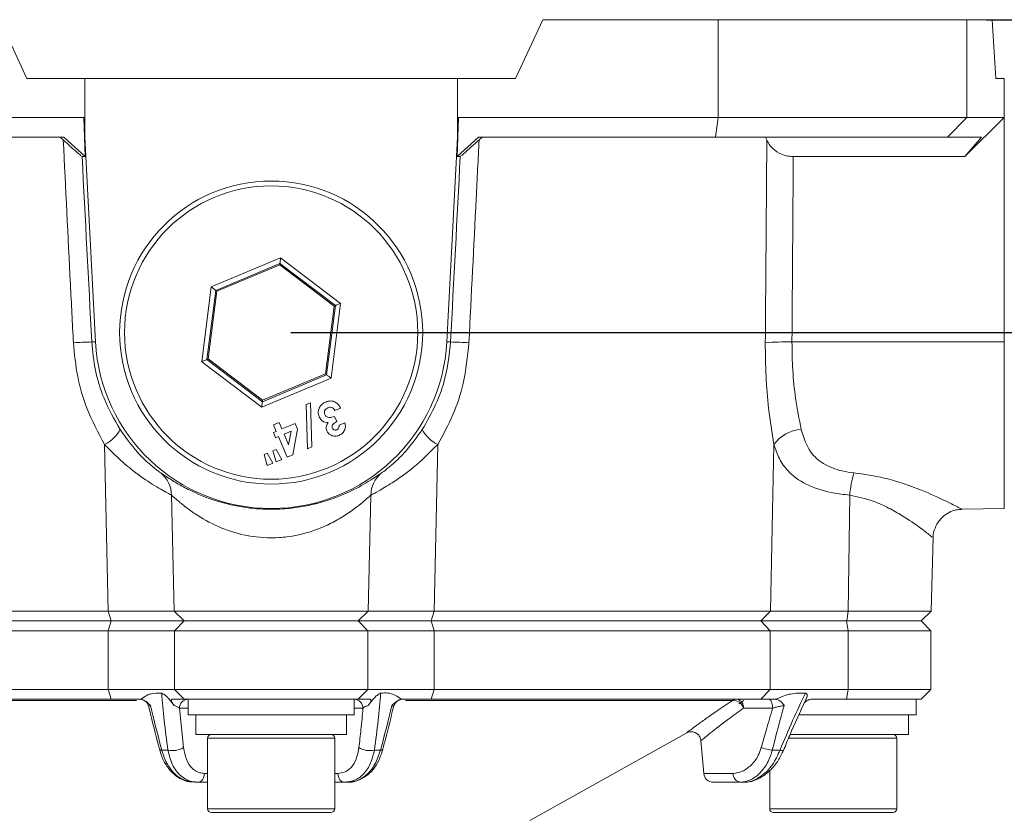
# Model space of a CAD drawing. Units: inches. Extents: x 527 to 2667, y -12420 to -10906.
# Drawn here: x 1711 to 1812, y -11497 to -11415 of the extents above; entities that cross this region are included whole.
import ezdxf

# ---------------------------------------------------------------- set-up
doc = ezdxf.new("R2010")
doc.units = ezdxf.units.IN
doc.header["$MEASUREMENT"] = 0
doc.styles.add('blockfont', font='simplex.shx')
doc.styles.add('ROMANS', font='romans.shx', dxfattribs={"height": 1})
doc.dimstyles.new('STANDARD$0', dxfattribs={"dimtxt": 5, "dimasz": 5, "dimexe": 0.5, "dimexo": 0.5, "dimgap": 1.2, "dimtad": 1, "dimdec": 1, "dimzin": 0, "dimdsep": 46, "dimtxsty": 'ROMANS', "dimcen": 0.09, "dimclrd": 2, "dimclre": 2, "dimclrt": 2, "dimadec": 0, "dimazin": 0, "dimtfac": 1, "dimtdec": 1, "dimtofl": 0, "dimtmove": 0, "dimatfit": 1, "dimfxl": 1, "dimtolj": 1, "dimtzin": 0, "dimarcsym": 0})

# ---------------------------------------------------------------- blocks, each defined once
blk = doc.blocks.new('*D73')
at = {"color": 132, "lineweight": -2}
for p, q in [((1810.21, -11415.06), (1852.9, -11415.06)), ((1850.9, -11424.66), (1850.9, -11437.46)), ((1739.03, -11447.06), (1852.9, -11447.06))]:
    blk.add_line(p, q, dxfattribs=at)
at = {"color": 132}
for points in [[(1849.3, -11424.66), (1852.5, -11424.66), (1850.9, -11415.06)], [(1849.3, -11437.46), (1852.5, -11437.46), (1850.9, -11447.06)]]:
    blk.add_solid(points, dxfattribs=at)
at = {"layer": 'Defpoints', "color": 0}
for p in [(1808.21, -11415.06), (1737.03, -11447.06), (1850.9, -11447.06)]:
    blk.add_point(p, dxfattribs=at)
at = {"insert": (1843.1, -11431.06), "char_height": 9.6, "attachment_point": 5, "rotation": 90, "style": 'blockfont'}
blk.add_mtext('32', dxfattribs=at)

msp = doc.modelspace()

# ---------------------------------------------------------------- linework, layer by layer
at = {"color": 7, "linetype": 'Continuous', "lineweight": 15}
for p, q in [((1712.0293, -11421.0597), (1709.2315, -11415.0597)), ((1764.8272, -11415.0597), (1762.0293, -11421.0597)), ((1764.8272, -11415.0597), (1782.7658, -11415.0597)), ((1782.7658, -11425.0597), (1782.7658, -11415.0597)), ((1782.7658, -11415.0597), (1808.2146, -11415.0597)), ((1808.2146, -11415.0597), (1808.2146, -11425.0597)), ((1808.2146, -11415.0597), (1810.7811, -11415.0597)), ((1811.1813, -11421.0597), (1810.7811, -11415.0597)), ((1717.9565, -11421.0597), (1712.0293, -11421.0597)), ((1717.9565, -11421.0597), (1717.9565, -11427.0597)), ((1756.1022, -11421.0597), (1717.9565, -11421.0597)), ((1756.1022, -11421.0597), (1756.1022, -11427.0597)), ((1762.0293, -11421.0597), (1756.1022, -11421.0597)), ((1812.0293, -11421.0597), (1811.1813, -11421.0597)), ((1812.0293, -11421.0597), (1812.0293, -11427.0597)), ((1691.2929, -11425.0597), (1717.8514, -11425.0597)), ((1717.8514, -11425.0597), (1717.9907, -11429.057)), ((1717.8514, -11425.0597), (1717.9565, -11427.0597)), ((1756.068, -11429.057), (1756.2073, -11425.0597)), ((1756.1022, -11427.0597), (1756.2073, -11425.0597)), ((1756.2073, -11425.0597), (1782.7658, -11425.0597)), ((1782.4826, -11427.0597), (1782.7658, -11425.0597)), ((1782.7658, -11425.0597), (1808.2146, -11425.0597)), ((1806.2347, -11427.0597), (1808.2146, -11425.0597)), ((1812.0143, -11425.0597), (1807.9963, -11429.057)), ((1808.2146, -11425.0597), (1812.0143, -11425.0597)), ((1812.0143, -11425.0597), (1812.0293, -11427.0597)), ((1715.802, -11427.0597), (1691.5761, -11427.0597)), ((1715.802, -11427.0597), (1717.9907, -11429.057)), ((1717.9565, -11427.0597), (1719.054, -11448.0018)), ((1755.0047, -11448.0018), (1756.1022, -11427.0597)), ((1756.068, -11429.057), (1758.2567, -11427.0597)), ((1782.4826, -11427.0597), (1758.2567, -11427.0597)), ((1806.2347, -11427.0597), (1782.4826, -11427.0597)), ((1809.7007, -11427.0597), (1806.2347, -11427.0597)), ((1809.7007, -11427.0597), (1807.9963, -11429.057)), ((1812.0293, -11427.0597), (1812.0293, -11448.0018)), ((1717.9907, -11429.057), (1717.6838, -11429.057)), ((1756.3749, -11429.057), (1756.068, -11429.057)), ((1807.9963, -11429.057), (1790.4416, -11429.057)), ((1730.8969, -11442.3973), (1738.0009, -11439.4177)), ((1738.0009, -11439.4177), (1744.1334, -11444.0801)), ((1737.9281, -11439.9903), (1731.3564, -11442.7467)), ((1737.909, -11440.1404), (1731.4769, -11442.8382)), ((1737.909, -11440.1404), (1737.9281, -11439.9903)), ((1743.4615, -11444.3619), (1737.909, -11440.1404)), ((1743.601, -11444.3034), (1737.9281, -11439.9903)), ((1729.9253, -11450.0393), (1730.8969, -11442.3973)), ((1731.3564, -11442.7467), (1730.4577, -11449.8161)), ((1731.4769, -11442.8382), (1730.5972, -11449.7575)), ((1731.4769, -11442.8382), (1731.3564, -11442.7467)), ((1742.5818, -11451.2812), (1743.4615, -11444.3619)), ((1742.7023, -11451.3728), (1743.601, -11444.3034)), ((1744.1334, -11444.0801), (1743.1618, -11451.7222)), ((1743.4615, -11444.3619), (1743.601, -11444.3034)), ((1718.6754, -11448.0216), (1719.054, -11448.0018)), ((1755.3833, -11448.0216), (1755.0047, -11448.0018)), ((1790.3106, -11448.0216), (1812.0293, -11448.0018)), ((1812.0293, -11448.0018), (1812.0293, -11465.0597)), ((1730.5972, -11449.7575), (1730.4577, -11449.8161)), ((1730.4577, -11449.8161), (1736.1306, -11454.1292)), ((1730.5972, -11449.7575), (1736.1497, -11453.979)), ((1736.0578, -11454.7018), (1729.9253, -11450.0393)), ((1743.1618, -11451.7222), (1736.0578, -11454.7018)), ((1736.1306, -11454.1292), (1742.7023, -11451.3728)), ((1736.1497, -11453.979), (1742.5818, -11451.2812)), ((1742.5818, -11451.2812), (1742.7023, -11451.3728)), ((1736.1497, -11453.979), (1736.1306, -11454.1292)), ((1740.5976, -11454.4246), (1741.0366, -11454.2405)), ((1740.7439, -11458.9372), (1740.5976, -11454.4246)), ((1741.0366, -11454.2405), (1741.1829, -11458.753)), ((1744.1375, -11454.7889), (1743.5582, -11455.0319)), ((1743.5181, -11455.6326), (1743.7438, -11456.1705)), ((1737.2657, -11456.5033), (1737.8451, -11456.2603)), ((1737.5434, -11457.1654), (1737.2657, -11456.5033)), ((1737.8451, -11456.2603), (1738.1227, -11456.9224)), ((1738.1227, -11456.9224), (1739.4883, -11456.3496)), ((1739.7342, -11456.9361), (1739.2581, -11459.5604)), ((1739.4883, -11456.3496), (1739.7342, -11456.9361)), ((1744.0001, -11456.5496), (1744.5794, -11456.3066)), ((1737.2538, -11457.2869), (1737.5434, -11457.1654)), ((1737.4794, -11457.8248), (1737.2538, -11457.2869)), ((1737.7691, -11457.7033), (1737.4794, -11457.8248)), ((1738.6542, -11459.8136), (1737.7691, -11457.7033)), ((1739.0628, -11457.1606), (1738.3484, -11457.4603)), ((1738.3484, -11457.4603), (1738.8091, -11458.5588)), ((1738.8091, -11458.5588), (1739.0628, -11457.1606)), ((1720.3481, -11475.5601), (1719.9913, -11458.5147)), ((1737.2098, -11459.1543), (1737.5409, -11459.0155)), ((1737.5409, -11459.0155), (1738.1163, -11460.0392)), ((1741.1829, -11458.753), (1740.7439, -11458.9372)), ((1754.0674, -11458.5147), (1753.7106, -11475.5601)), ((1788.1042, -11475.5601), (1788.4568, -11458.5147)), ((1736.2995, -11459.5361), (1736.6305, -11459.3973)), ((1736.6266, -11460.6641), (1736.2995, -11459.5361)), ((1736.6305, -11459.3973), (1737.2059, -11460.4211)), ((1737.5369, -11460.2822), (1737.2098, -11459.1543)), ((1738.1163, -11460.0392), (1737.5369, -11460.2822)), ((1739.2581, -11459.5604), (1738.6542, -11459.8136)), ((1737.2059, -11460.4211), (1736.6266, -11460.6641)), ((1726.8305, -11463.6906), (1727.1223, -11475.5601)), ((1746.9364, -11475.5601), (1747.2281, -11463.6906)), ((1796.2139, -11463.6906), (1796.0704, -11475.5601)), ((1807.6585, -11465.136), (1812.0293, -11465.0597)), ((1804.5555, -11475.5601), (1804.7539, -11467.9858)), ((1685.9544, -11475.5601), (1720.3481, -11475.5601)), ((1720.6667, -11476.5597), (1720.3481, -11475.5601)), ((1727.1223, -11475.5601), (1746.9364, -11475.5601)), ((1728.1363, -11476.5597), (1727.1223, -11475.5601)), ((1745.9224, -11476.5597), (1746.9364, -11475.5601)), ((1753.392, -11476.5597), (1753.7106, -11475.5601)), ((1753.7106, -11475.5601), (1788.1042, -11475.5601)), ((1788.1042, -11475.5601), (1787.1288, -11476.5597)), ((1796.0704, -11475.5601), (1795.9126, -11476.5597)), ((1796.0704, -11475.5601), (1804.5555, -11475.5601)), ((1803.5293, -11476.5597), (1804.5555, -11475.5601)), ((1720.6667, -11476.5597), (1686.9299, -11476.5597)), ((1720.6773, -11476.5597), (1720.367, -11477.5597)), ((1720.6773, -11476.5597), (1728.135, -11476.5597)), ((1728.135, -11476.5597), (1727.1468, -11477.5597)), ((1728.135, -11476.5597), (1745.9237, -11476.5597)), ((1745.9224, -11476.5597), (1728.1363, -11476.5597)), ((1745.9237, -11476.5597), (1746.9119, -11477.5597)), ((1745.9237, -11476.5597), (1753.3814, -11476.5597)), ((1753.3814, -11476.5597), (1753.6916, -11477.5597)), ((1787.1288, -11476.5597), (1753.392, -11476.5597)), ((1788.0789, -11477.5597), (1787.1283, -11476.5597)), ((1787.1283, -11476.5597), (1795.9045, -11476.5597)), ((1796.0573, -11477.5597), (1795.9045, -11476.5597)), ((1795.9045, -11476.5597), (1803.5293, -11476.5597)), ((1803.5293, -11476.5597), (1795.9126, -11476.5597)), ((1804.5293, -11477.5597), (1803.5293, -11476.5597)), ((1720.367, -11477.5597), (1685.9798, -11477.5597)), ((1727.1468, -11477.5597), (1720.367, -11477.5597)), ((1720.367, -11483.5597), (1720.367, -11477.5597)), ((1746.9119, -11477.5597), (1727.1468, -11477.5597)), ((1727.1468, -11477.5597), (1727.1468, -11483.5597)), ((1746.9119, -11483.5597), (1746.9119, -11477.5597)), ((1753.6916, -11477.5597), (1746.9119, -11477.5597)), ((1753.6916, -11477.5597), (1753.6916, -11483.5597)), ((1788.0789, -11477.5597), (1753.6916, -11477.5597)), ((1788.0789, -11483.5597), (1788.0789, -11477.5597)), ((1796.0573, -11477.5597), (1788.0789, -11477.5597)), ((1796.0573, -11477.5597), (1796.0573, -11483.5597)), ((1804.5293, -11477.5597), (1796.0573, -11477.5597)), ((1804.5293, -11483.5597), (1804.5293, -11477.5597)), ((1685.9798, -11483.5597), (1720.367, -11483.5597)), ((1720.367, -11483.5597), (1727.1468, -11483.5597)), ((1720.367, -11483.5597), (1720.6773, -11484.5597)), ((1727.1468, -11483.5597), (1746.9119, -11483.5597)), ((1727.1468, -11483.5597), (1728.135, -11484.5597)), ((1746.9119, -11483.5597), (1745.9237, -11484.5597)), ((1746.9119, -11483.5597), (1753.6916, -11483.5597)), ((1753.6916, -11483.5597), (1753.3814, -11484.5597)), ((1753.6916, -11483.5597), (1788.0789, -11483.5597)), ((1787.1283, -11484.5597), (1788.0789, -11483.5597)), ((1788.0789, -11483.5597), (1796.0573, -11483.5597)), ((1795.9045, -11484.5597), (1796.0573, -11483.5597)), ((1796.0573, -11483.5597), (1804.5293, -11483.5597)), ((1803.5293, -11484.5597), (1804.5293, -11483.5597)), ((1720.6773, -11484.5597), (1686.9304, -11484.5597)), ((1723.7198, -11484.5597), (1720.6773, -11484.5597)), ((1728.135, -11484.5597), (1726.945, -11484.5597)), ((1745.9237, -11484.5597), (1728.135, -11484.5597)), ((1728.5293, -11484.5597), (1728.5293, -11486.1597)), ((1745.5293, -11486.1597), (1745.5293, -11484.5597)), ((1747.1137, -11484.5597), (1745.9237, -11484.5597)), ((1753.3814, -11484.5597), (1750.3389, -11484.5597)), ((1787.1283, -11484.5597), (1753.3814, -11484.5597)), ((1788.6788, -11484.5597), (1787.1283, -11484.5597)), ((1795.9045, -11484.5597), (1792.3621, -11484.5597)), ((1803.5293, -11484.5597), (1795.9045, -11484.5597)), ((1803.0293, -11486.1597), (1803.0293, -11484.5597)), ((1727.6355, -11485.4726), (1728.0579, -11489.515)), ((1745.5293, -11486.1597), (1728.5293, -11486.1597)), ((1729.3293, -11486.1597), (1729.3293, -11488.1597)), ((1744.7293, -11488.1597), (1744.7293, -11486.1597)), ((1788.3424, -11485.4726), (1785.3532, -11485.4726)), ((1803.0293, -11486.1597), (1791.011, -11486.1597)), ((1802.2293, -11488.1597), (1802.2293, -11486.1597)), ((1729.3293, -11488.1597), (1744.7293, -11488.1597)), ((1763.4831, -11496.959), (1779.5446, -11487.9978)), ((1790.1034, -11488.1597), (1802.2293, -11488.1597)), ((1730.5293, -11488.5597), (1730.5293, -11495.7597)), ((1743.5293, -11495.7597), (1743.5293, -11488.5597)), ((1780.9865, -11488.7846), (1781.2806, -11492.1469)), ((1801.0293, -11495.7597), (1801.0293, -11488.5597)), ((1725.8366, -11489.7698), (1726.4724, -11489.7698)), ((1747.5863, -11489.7698), (1748.2221, -11489.7698)), ((1788.2958, -11489.7698), (1789.0971, -11489.7698)), ((1788.0293, -11491.8596), (1788.0293, -11495.7597)), ((1729.5758, -11493.0597), (1729.2618, -11493.0597)), ((1730.5293, -11493.0597), (1729.5758, -11493.0597)), ((1744.4829, -11493.0597), (1743.5293, -11493.0597)), ((1744.7969, -11493.0597), (1744.4829, -11493.0597)), ((1785.0536, -11493.0597), (1782.2768, -11493.0597)), ((1785.4493, -11493.0597), (1785.0536, -11493.0597)), ((1743.1293, -11496.1597), (1730.9293, -11496.1597)), ((1789.4226, -11496.1597), (1788.4293, -11496.1597)), ((1800.6293, -11496.1597), (1789.4226, -11496.1597))]:
    msp.add_line(p, q, dxfattribs=at)
at = {"color": 8, "linetype": 'Continuous', "lineweight": 15}
for p, q in [((1723.2395, -11484.6865), (1689.8409, -11484.6865)), ((1784.2178, -11484.6865), (1750.7813, -11484.6865)), ((1728.5293, -11485.4726), (1727.6355, -11485.4726)), ((1746.4231, -11485.4726), (1745.5293, -11485.4726)), ((1743.5293, -11488.5597), (1730.5293, -11488.5597)), ((1801.0293, -11488.5597), (1789.9203, -11488.5597)), ((1730.2079, -11492.1469), (1730.5293, -11492.1469)), ((1743.5293, -11492.1469), (1743.8508, -11492.1469)), ((1781.2806, -11492.1469), (1784.2831, -11492.1469)), ((1730.5293, -11495.7597), (1743.5293, -11495.7597)), ((1788.0293, -11495.7597), (1789.0877, -11495.7597)), ((1789.0877, -11495.7597), (1801.0293, -11495.7597))]:
    msp.add_line(p, q, dxfattribs=at)
at = {"color": 7, "linetype": 'Continuous', "lineweight": 15, "flags": 128}
for points in [[(1737.9281, -11439.9903), (1737.9297, -11439.9776), (1737.934, -11439.9439), (1737.9408, -11439.8904), (1737.9499, -11439.8191), (1737.9609, -11439.7327), (1737.9734, -11439.6345), (1737.9869, -11439.5282), (1738.0009, -11439.4177)], [(1730.8969, -11442.3973), (1730.9856, -11442.4647), (1731.0709, -11442.5296), (1731.1497, -11442.5895), (1731.219, -11442.6422), (1731.2762, -11442.6857), (1731.3192, -11442.7183), (1731.3462, -11442.7389), (1731.3564, -11442.7467)], [(1743.601, -11444.3034), (1743.6128, -11444.2984), (1743.6442, -11444.2853), (1743.6939, -11444.2644), (1743.7602, -11444.2366), (1743.8405, -11444.203), (1743.9318, -11444.1647), (1744.0306, -11444.1232), (1744.1334, -11444.0801)], [(1729.9253, -11450.0393), (1730.0281, -11449.9963), (1730.1269, -11449.9548), (1730.2182, -11449.9165), (1730.2985, -11449.8828), (1730.3648, -11449.8551), (1730.4145, -11449.8342), (1730.4459, -11449.821), (1730.4577, -11449.8161)], [(1742.7023, -11451.3728), (1742.7124, -11451.3805), (1742.7395, -11451.4011), (1742.7824, -11451.4338), (1742.8396, -11451.4773), (1742.9089, -11451.5299), (1742.9878, -11451.5899), (1743.0731, -11451.6548), (1743.1618, -11451.7222)], [(1736.0578, -11454.7018), (1736.0718, -11454.5913), (1736.0853, -11454.4849), (1736.0978, -11454.3867), (1736.1088, -11454.3004), (1736.1179, -11454.2291), (1736.1247, -11454.1756), (1736.129, -11454.1418), (1736.1306, -11454.1292)], [(1787.8968, -11484.5597), (1787.9793, -11484.5769), (1788.0589, -11484.6277), (1788.133, -11484.7105), (1788.199, -11484.8224), (1788.2546, -11484.9597), (1788.2979, -11485.1174), (1788.3275, -11485.2904), (1788.3424, -11485.4726)], [(1725.8366, -11489.7698), (1725.7485, -11489.7618), (1725.6801, -11489.7457), (1725.633, -11489.722), (1725.6084, -11489.6913), (1725.6065, -11489.6856), (1725.6053, -11489.6798)], [(1729.5758, -11493.0597), (1729.6928, -11493.0426), (1729.8058, -11492.9917), (1729.9108, -11492.9089), (1730.0044, -11492.797), (1730.0833, -11492.6598), (1730.1448, -11492.502), (1730.1868, -11492.3291), (1730.2079, -11492.1469)], [(1744.4829, -11493.0597), (1744.3659, -11493.0426), (1744.2529, -11492.9917), (1744.1478, -11492.9089), (1744.0542, -11492.797), (1743.9753, -11492.6598), (1743.9138, -11492.502), (1743.8719, -11492.3291), (1743.8508, -11492.1469)]]:
    msp.add_lwpolyline(points, dxfattribs=at)
at = {"color": 8, "linetype": 'Continuous', "lineweight": 15, "flags": 128}
for points in [[(1748.2221, -11489.7698), (1748.3102, -11489.7618), (1748.3786, -11489.7457), (1748.4257, -11489.722), (1748.4503, -11489.6913), (1748.4521, -11489.6856)], [(1789.0971, -11489.7698), (1789.2482, -11489.8057), (1789.3595, -11489.8212), (1789.4249, -11489.8153), (1789.4404, -11489.8019)]]:
    msp.add_lwpolyline(points, dxfattribs=at)
at = {"color": 7, "linetype": 'Continuous', "lineweight": 15}
for radius in [15.5, 15]:
    msp.add_circle((1737.0293, -11447.0597), radius, dxfattribs=at)
for centre, radius, start, end in [((1720.115, -11505.111), 57.1075, 91.444484, 93.333338), ((1737.0293, -11447.0597), 18, 183, 357), ((1753.9437, -11505.111), 57.1075, 86.666662, 88.555516), ((1789.7465, -11475.9731), 27.9572, 88.84373, 94.446911), ((1718.3578, -11455.2559), 3.6452, 296.621808, 331.883937), ((1755.7008, -11455.2559), 3.6452, 208.116063, 243.378192), ((1791.4818, -11460.6963), 3.7297, 93.545372, 144.201588), ((1723.8991, -11463.704), 2.9315, 0.262301, 51.415432), ((1750.1596, -11463.704), 2.9315, 128.584568, 179.737699), ((1808.7214, -11464.9056), 12.5663, 163.860633, 174.451449), ((1723.5339, -11485.5597), 1, 12.965963, 67.159355), ((1750.5247, -11485.5597), 0.9999, 113.190087, 166.947102), ((1784.6929, -11485.5137), 0.954, 90.03376, 119.868936), ((1784.3113, -11485.7644), 1.0819, 15.644784, 94.958672), ((1784.5059, -11485.3904), 0.8513, 354.456854, 77.34794), ((1730.9293, -11488.5597), 0.4, 90, 180), ((1743.1293, -11488.5597), 0.4, 0, 90), ((1800.6293, -11488.5597), 0.4, 0, 90), ((1726.9497, -11487.68), 2.1437, 257.133973, 301.129462), ((1747.109, -11487.68), 2.1437, 238.870538, 282.866027), ((1788.5022, -11486.232), 3.5438, 247.877991, 266.661579), ((1782.2768, -11492.0597), 1, 185, 270), ((1785.1684, -11492.1813), 0.8859, 177.772302, 262.555676), ((1730.9293, -11495.7597), 0.4, 180, 270), ((1743.1293, -11495.7597), 0.4, 270, 0), ((1788.4293, -11495.7597), 0.4, 180, 270), ((1800.6293, -11495.7597), 0.4, 270, 0)]:
    msp.add_arc(centre, radius, start, end, dxfattribs=at)
at = {"color": 8, "linetype": 'Continuous', "lineweight": 15}
for centre, start, end in [((1728.5927, -11485.5162), 93.792243, 177.389184), ((1745.466, -11485.5162), 2.610816, 86.207757)]:
    msp.add_arc(centre, 0.9582, start, end, dxfattribs=at)
at = {"color": 7, "linetype": 'Continuous', "lineweight": 15}
for centre, major_axis, ratio, start_param, end_param in [((1735.7445, -11446.1568), (54.4983, -49.0705), 0.00868856, 1.95414819, 1.96086566), ((1738.3142, -11446.1568), (54.4983, 49.0705), 0.00868856, 1.180727, 1.18744446), ((1737.0518, -11446.1568), (54.3342, 4.5002), 0.89935838, 0.30116814, 0.3078856), ((1709.1803, -11284.4523), (-61.7218, 1178.0819), 0.00079104, 4.57305375, 4.58929131), ((1764.8784, -11284.4523), (61.7218, 1178.0819), 0.00079104, 1.693894, 1.71013156), ((1737.5161, -11284.4523), (1.0811, 1178.0819), 0.04538063, 4.57313684, 4.5893744), ((1738.7848, -11509.3711), (-10.8278, 36.2888), 0.20238348, 0.73643508, 0.94103909), ((1735.2739, -11509.3711), (10.8278, 36.2888), 0.20238348, 5.34214622, 5.54675023), ((1793.1364, -11509.3711), (8.8504, 36.2807), 0.262284, 0.86064379, 1.0652478), ((1733.9885, -11492.549), (-10.0157, 33.567), 0.20238348, 1.29070656, 1.42774359), ((1740.0702, -11492.549), (10.0157, 33.567), 0.20238348, 4.85544172, 4.99247874), ((1796.9421, -11492.549), (8.1866, 33.5595), 0.262284, 1.41491528, 1.5519523)]:
    msp.add_ellipse(centre, major_axis=major_axis, ratio=ratio, start_param=start_param, end_param=end_param, dxfattribs=at)
for points, knots in [([(1715.7559, -11427.3638), (1715.8116, -11427.4136), (1716.0912, -11427.6635), (1716.6383, -11428.1508), (1717.2256, -11428.6695), (1717.6084, -11429.0013), (1717.6595, -11429.039), (1717.6838, -11429.057)], [0, 0, 0, 0, 0.059087, 0.29653334, 0.6030541, 0.81065402, 1, 1, 1, 1]), ([(1716.7945, -11448.1001), (1716.6945, -11446.1026), (1716.3485, -11439.1906), (1716.0021, -11432.2785), (1715.7559, -11427.3638)], [0, 0, 0, 0, 0.28897813, 1, 1, 1, 1]), ([(1756.3749, -11429.057), (1756.3784, -11429.0551), (1756.3927, -11429.0474), (1756.5441, -11428.9207), (1756.9841, -11428.5368), (1757.6115, -11427.9811), (1758.1015, -11427.5436), (1758.3028, -11427.3638)], [0, 0, 0, 0, 0.06094362, 0.24718469, 0.47580275, 0.78463909, 1, 1, 1, 1]), ([(1758.3028, -11427.3638), (1758.2027, -11429.3612), (1757.8563, -11436.2733), (1757.5103, -11443.1854), (1757.2642, -11448.1001)], [0, 0, 0, 0, 0.28897743, 1, 1, 1, 1]), ([(1787.5788, -11448.1001), (1787.595, -11446.1026), (1787.6511, -11439.1906), (1787.703, -11432.2785), (1787.7399, -11427.3638)], [0, 0, 0, 0, 0.28897813, 1, 1, 1, 1]), ([(1787.7399, -11427.3638), (1787.763, -11427.4136), (1787.879, -11427.6635), (1788.2116, -11428.1508), (1788.8506, -11428.6695), (1789.6632, -11429.0013), (1790.1902, -11429.039), (1790.4416, -11429.057)], [0, 0, 0, 0, 0.059087, 0.29653334, 0.6030541, 0.81065402, 1, 1, 1, 1]), ([(1718.6754, -11448.0216), (1718.7731, -11448.9905), (1718.9715, -11450.9592), (1719.9014, -11454.0264), (1720.9818, -11455.9313), (1721.5729, -11456.9737)], [0, 0, 0, 0, 0.304982495, 0.619673972, 1, 1, 1, 1]), ([(1752.4858, -11456.9737), (1752.9695, -11456.1406), (1753.9506, -11454.451), (1755.0034, -11451.43), (1755.2491, -11449.2255), (1755.3833, -11448.0216)], [0, 0, 0, 0, 0.30627387, 0.62115494, 1, 1, 1, 1]), ([(1790.3106, -11448.0216), (1790.324, -11448.9905), (1790.3512, -11450.9592), (1790.6755, -11454.0264), (1791.0476, -11455.9313), (1791.2512, -11456.9737)], [0, 0, 0, 0, 0.304982495, 0.619673972, 1, 1, 1, 1]), ([(1719.9913, -11458.5147), (1719.3386, -11457.2988), (1718.1554, -11455.0947), (1717.1283, -11451.5395), (1716.9068, -11449.2568), (1716.7945, -11448.1001)], [0, 0, 0, 0, 0.37769852, 0.68466821, 1, 1, 1, 1]), ([(1757.2642, -11448.1001), (1757.1161, -11449.4988), (1756.8494, -11452.018), (1755.7022, -11455.532), (1754.617, -11457.5119), (1754.0674, -11458.5147)], [0, 0, 0, 0, 0.3812343, 0.68662451, 1, 1, 1, 1]), ([(1788.4568, -11458.5147), (1788.2651, -11457.2988), (1787.9177, -11455.0947), (1787.6146, -11451.5395), (1787.5908, -11449.2568), (1787.5788, -11448.1001)], [0, 0, 0, 0, 0.37769852, 0.68466821, 1, 1, 1, 1]), ([(1742.6123, -11454.1635), (1742.7783, -11454.1119), (1743.1098, -11454.0088), (1743.5922, -11454.1486), (1743.9382, -11454.4342), (1744.071, -11454.6706), (1744.1375, -11454.7889)], [0, 0, 0, 0, 0.279834765, 0.55886396, 0.779148975, 1, 1, 1, 1]), ([(1741.9313, -11455.6777), (1741.8844, -11455.509), (1741.7905, -11455.1714), (1741.9565, -11454.6952), (1742.2454, -11454.3478), (1742.4899, -11454.2249), (1742.6123, -11454.1635)], [0, 0, 0, 0, 0.27928025, 0.55890392, 0.77926858, 1, 1, 1, 1]), ([(1742.8236, -11454.7561), (1742.7538, -11454.7932), (1742.6143, -11454.8675), (1742.4964, -11455.0603), (1742.4578, -11455.2628), (1742.4947, -11455.3813), (1742.5131, -11455.4406)], [0, 0, 0, 0, 0.280052871, 0.559744652, 0.779908822, 1, 1, 1, 1]), ([(1743.5582, -11455.0319), (1743.5117, -11454.9652), (1743.419, -11454.8321), (1743.2181, -11454.7131), (1743.0052, -11454.6941), (1742.8842, -11454.7354), (1742.8236, -11454.7561)], [0, 0, 0, 0, 0.28047273, 0.559286397, 0.779449925, 1, 1, 1, 1]), ([(1742.8751, -11456.2528), (1742.7639, -11456.2532), (1742.5416, -11456.2541), (1742.1686, -11456.0784), (1742.0212, -11455.8295), (1741.9313, -11455.6777)], [0, 0, 0, 0, 0.28105731, 0.56177276, 1, 1, 1, 1]), ([(1742.5131, -11455.4406), (1742.5352, -11455.4828), (1742.5795, -11455.5673), (1742.7294, -11455.6886), (1743.0592, -11455.7857), (1743.3346, -11455.6938), (1743.5181, -11455.6326)], [0, 0, 0, 0, 0.12550431, 0.25097159, 0.5009033, 1, 1, 1, 1]), ([(1721.5729, -11456.9737), (1722.1648, -11457.7944), (1723.1618, -11459.1767), (1724.6108, -11460.5563), (1725.4268, -11461.2098), (1725.6481, -11461.3591), (1725.7274, -11461.4125)], [0, 0, 0, 0, 0.35524187, 0.59837109, 0.85629083, 1, 1, 1, 1]), ([(1742.7268, -11457.1102), (1742.7008, -11457.0284), (1742.6488, -11456.8649), (1742.676, -11456.5506), (1742.7996, -11456.3657), (1742.8751, -11456.2528)], [0, 0, 0, 0, 0.28057684, 0.56102595, 1, 1, 1, 1]), ([(1743.7438, -11456.1705), (1743.61, -11456.2395), (1743.4095, -11456.3429), (1743.278, -11456.5751), (1743.2586, -11456.7238), (1743.28, -11456.7949), (1743.2907, -11456.8304)], [0, 0, 0, 0, 0.50003079, 0.74944433, 0.8748106, 1, 1, 1, 1]), ([(1743.2907, -11456.8304), (1743.3157, -11456.8751), (1743.3658, -11456.9645), (1743.4992, -11457.0279), (1743.6309, -11457.0376), (1743.7063, -11457.011), (1743.744, -11456.9976)], [0, 0, 0, 0, 0.27949887, 0.5590098, 0.77930292, 1, 1, 1, 1]), ([(1743.744, -11456.9976), (1743.7893, -11456.9725), (1743.8798, -11456.9223), (1743.989, -11456.7651), (1743.9959, -11456.6312), (1744.0001, -11456.5496)], [0, 0, 0, 0, 0.28078052, 0.56184278, 1, 1, 1, 1]), ([(1744.5704, -11456.9794), (1744.4947, -11457.1258), (1744.3592, -11457.3876), (1744.0982, -11457.5201), (1743.9831, -11457.5786)], [0, 0, 0, 0, 0.55886424, 1, 1, 1, 1]), ([(1744.5794, -11456.3066), (1744.6073, -11456.4332), (1744.6572, -11456.6592), (1744.5969, -11456.8816), (1744.5704, -11456.9794)], [0, 0, 0, 0, 0.56011584, 1, 1, 1, 1]), ([(1748.3313, -11461.4125), (1748.4687, -11461.3183), (1748.7377, -11461.1339), (1749.6995, -11460.3291), (1751.05, -11458.9965), (1751.9843, -11457.6802), (1752.4858, -11456.9737)], [0, 0, 0, 0, 0.22090202, 0.43229295, 0.69531141, 1, 1, 1, 1]), ([(1791.2512, -11456.9737), (1791.5063, -11457.7944), (1791.9361, -11459.1767), (1793.4955, -11460.5563), (1795.1078, -11461.2098), (1796.2438, -11461.3591), (1796.6503, -11461.4125)], [0, 0, 0, 0, 0.35524187, 0.59837109, 0.85629083, 1, 1, 1, 1]), ([(1743.9831, -11457.5786), (1743.8485, -11457.6198), (1743.5794, -11457.7023), (1743.1913, -11457.6011), (1742.8846, -11457.4017), (1742.7794, -11457.2074), (1742.7268, -11457.1102)], [0, 0, 0, 0, 0.279897131, 0.559566605, 0.779840708, 1, 1, 1, 1]), ([(1726.8305, -11463.6906), (1726.7002, -11463.6245), (1726.3346, -11463.4393), (1724.9925, -11462.6801), (1723.1487, -11461.4112), (1721.4321, -11459.998), (1720.4718, -11459.0093), (1719.9913, -11458.5147)], [0, 0, 0, 0, 0.14580249, 0.40897891, 0.65482728, 0.82729948, 1, 1, 1, 1]), ([(1754.0674, -11458.5147), (1753.2331, -11459.34), (1751.6459, -11460.9099), (1749.4714, -11462.4122), (1747.8996, -11463.3494), (1747.4549, -11463.5753), (1747.2281, -11463.6906)], [0, 0, 0, 0, 0.29395228, 0.55917901, 0.77525053, 1, 1, 1, 1]), ([(1796.2139, -11463.6906), (1795.6324, -11463.6245), (1794.0011, -11463.4393), (1791.7023, -11462.6801), (1789.9731, -11461.4112), (1788.9594, -11459.998), (1788.6244, -11459.0093), (1788.4568, -11458.5147)], [0, 0, 0, 0, 0.14580249, 0.40897891, 0.65482728, 0.82729948, 1, 1, 1, 1]), ([(1725.7274, -11461.4125), (1725.9458, -11461.5601), (1726.3195, -11461.8127), (1727.4182, -11462.5082), (1728.9291, -11463.3337), (1731.1963, -11464.2932), (1733.9107, -11464.9341), (1736.1795, -11465.141), (1737.9887, -11465.1417), (1739.7999, -11464.956), (1741.0726, -11464.7034), (1742.3595, -11464.3736), (1743.6423, -11463.9558), (1745.5694, -11463.1263), (1746.9979, -11462.2959), (1747.9451, -11461.6696), (1748.2026, -11461.4982), (1748.3313, -11461.4125)], [0, 0, 0, 0, 0.09141007, 0.15635736, 0.22131197, 0.33007813, 0.42614455, 0.47585358, 0.52554472, 0.57893606, 0.63238912, 0.64277666, 0.7051252, 0.76755881, 0.88092139, 0.9404799, 1, 1, 1, 1]), ([(1747.2281, -11463.6906), (1747.1121, -11463.7917), (1746.8755, -11463.9981), (1746.0019, -11464.7501), (1744.707, -11465.7183), (1742.9864, -11466.6789), (1741.1367, -11467.4605), (1739.3375, -11467.898), (1737.0783, -11468.1121), (1734.6946, -11467.9668), (1731.799, -11467.0806), (1729.7596, -11465.9691), (1728.381, -11464.9976), (1727.3852, -11464.1814), (1727.0315, -11463.8684), (1726.8305, -11463.6906)], [0, 0, 0, 0, 0.054501813, 0.111184609, 0.223018031, 0.286102799, 0.35101741, 0.446839345, 0.473315017, 0.577088924, 0.677158425, 0.788240649, 0.850910025, 0.915296124, 1, 1, 1, 1]), ([(1804.7585, -11467.9767), (1804.7577, -11467.9661), (1804.7325, -11467.6594), (1804.9231, -11467.046), (1805.354, -11466.2456), (1806.0037, -11465.6456), (1806.7034, -11465.2975), (1807.2579, -11465.1487), (1807.5693, -11465.1492), (1807.659, -11465.1493)], [0, 0, 0, 0, 0.00716193, 0.20742123, 0.41542803, 0.61890538, 0.79035829, 0.9396461, 1, 1, 1, 1]), ([(1720.3481, -11475.5601), (1721.1963, -11475.5614), (1722.8939, -11475.564), (1724.9416, -11475.5651), (1726.4818, -11475.564), (1726.9087, -11475.5614), (1727.1223, -11475.5601)], [0, 0, 0, 0, 0.24954938, 0.49946994, 0.74954374, 1, 1, 1, 1]), ([(1746.9364, -11475.5601), (1747.149, -11475.5614), (1747.5745, -11475.564), (1749.1101, -11475.5651), (1751.1582, -11475.564), (1752.8594, -11475.5614), (1753.7106, -11475.5601)], [0, 0, 0, 0, 0.24954943, 0.49946987, 0.74954376, 1, 1, 1, 1]), ([(1788.1042, -11475.5601), (1788.4577, -11475.5614), (1789.1652, -11475.564), (1791.0544, -11475.5651), (1793.3801, -11475.564), (1795.1732, -11475.5614), (1796.0704, -11475.5601)], [0, 0, 0, 0, 0.24954938, 0.49946994, 0.74954374, 1, 1, 1, 1]), ([(1728.1363, -11476.5597), (1727.9007, -11476.5597), (1727.4299, -11476.5597), (1725.7315, -11476.5597), (1723.4738, -11476.5597), (1721.6019, -11476.5597), (1720.6667, -11476.5597)], [0, 0, 0, 0, 0.25045445, 0.50053018, 0.75045244, 1, 1, 1, 1]), ([(1753.392, -11476.5597), (1752.4534, -11476.5597), (1750.5777, -11476.5597), (1748.3194, -11476.5597), (1746.6261, -11476.5597), (1746.1568, -11476.5597), (1745.9224, -11476.5597)], [0, 0, 0, 0, 0.25045439, 0.50053013, 0.75045222, 1, 1, 1, 1]), ([(1795.9126, -11476.5597), (1794.9234, -11476.5597), (1792.9463, -11476.5597), (1790.3819, -11476.5597), (1788.2987, -11476.5597), (1787.5186, -11476.5597), (1787.1288, -11476.5597)], [0, 0, 0, 0, 0.25045445, 0.50053018, 0.75045244, 1, 1, 1, 1]), ([(1725.83, -11483.9577), (1725.4223, -11483.942), (1724.8811, -11483.9212), (1724.2023, -11484.2061), (1723.9107, -11484.4198), (1723.7198, -11484.5597)], [0, 0, 0, 0, 0.51338549, 0.68131349, 1, 1, 1, 1]), ([(1727.0932, -11485.2051), (1726.938, -11484.991), (1726.6974, -11484.659), (1726.3322, -11484.276), (1726.1057, -11484.0902), (1725.9671, -11484.0019), (1725.8757, -11483.9663), (1725.8379, -11483.9592), (1725.83, -11483.9577)], [0, 0, 0, 0, 0.46738651, 0.7247012, 0.81812448, 0.91240099, 0.98181289, 1, 1, 1, 1]), ([(1748.2286, -11483.9577), (1748.1968, -11483.9658), (1748.1332, -11483.9821), (1748.0017, -11484.0562), (1747.8111, -11484.2008), (1747.627, -11484.3811), (1747.3091, -11484.7293), (1747.1208, -11484.9901), (1746.9655, -11485.2051)], [0, 0, 0, 0, 0.069694, 0.13924552, 0.24485529, 0.43340485, 0.53280372, 1, 1, 1, 1]), ([(1750.3389, -11484.5597), (1750.1482, -11484.4198), (1749.6081, -11484.0235), (1748.857, -11483.8707), (1748.3071, -11483.9468), (1748.2286, -11483.9577)], [0, 0, 0, 0, 0.31891452, 0.90284901, 1, 1, 1, 1]), ([(1791.6909, -11483.9577), (1791.1862, -11483.942), (1790.5164, -11483.9212), (1789.4941, -11484.2061), (1789.0015, -11484.4198), (1788.6788, -11484.5597)], [0, 0, 0, 0, 0.51338549, 0.68131349, 1, 1, 1, 1]), ([(1791.747, -11484.5751), (1791.7504, -11484.57), (1791.8309, -11484.4465), (1791.8715, -11484.2759), (1791.8656, -11484.0902), (1791.8143, -11484.0019), (1791.7422, -11483.9663), (1791.6997, -11483.9592), (1791.6909, -11483.9577)], [0, 0, 0, 0, 0.02052261, 0.4937249, 0.6655305, 0.83890522, 0.96655387, 1, 1, 1, 1]), ([(1723.5686, -11484.5597), (1723.6188, -11484.563), (1723.7862, -11484.5738), (1724.1502, -11484.7267), (1724.4767, -11484.9961), (1724.6676, -11485.1931), (1724.6898, -11485.2163), (1724.6911, -11485.2177)], [0, 0, 0, 0, 0.140114198, 0.466783268, 0.937965209, 0.996257424, 1, 1, 1, 1]), ([(1727.0932, -11485.2051), (1727.0149, -11485.0898), (1726.896, -11484.9147), (1726.8127, -11484.7066), (1726.8245, -11484.5988), (1726.8852, -11484.5627), (1726.9326, -11484.5603), (1726.945, -11484.5597)], [0, 0, 0, 0, 0.37459792, 0.5693145, 0.76576027, 0.93866296, 1, 1, 1, 1]), ([(1727.6355, -11485.4726), (1727.572, -11485.4218), (1727.4483, -11485.3228), (1727.2094, -11485.2436), (1727.0932, -11485.2051)], [0, 0, 0, 0, 0.51352827, 1, 1, 1, 1]), ([(1746.9655, -11485.2051), (1746.8522, -11485.2425), (1746.6128, -11485.3214), (1746.4886, -11485.4204), (1746.4231, -11485.4726)], [0, 0, 0, 0, 0.47312079, 1, 1, 1, 1]), ([(1747.1137, -11484.5597), (1747.1481, -11484.5648), (1747.2172, -11484.5749), (1747.2485, -11484.6624), (1747.2086, -11484.8216), (1747.0962, -11485.0129), (1747.0001, -11485.1543), (1746.9655, -11485.2051)], [0, 0, 0, 0, 0.18202302, 0.36477892, 0.53688421, 0.83336148, 1, 1, 1, 1]), ([(1749.3676, -11485.2177), (1749.3689, -11485.2163), (1749.574, -11485.0011), (1749.9314, -11484.6988), (1750.3157, -11484.5655), (1750.4659, -11484.5605), (1750.4901, -11484.5597)], [0, 0, 0, 0, 0.00374966, 0.57605086, 0.9317972, 1, 1, 1, 1]), ([(1785.3868, -11484.6865), (1785.1173, -11484.8623), (1784.782, -11485.0812), (1784.8858, -11485.0133), (1784.9061, -11485)], [0, 0, 0, 0, 0.8034367, 1, 1, 1, 1]), ([(1789.5177, -11485.2177), (1789.498, -11485.2196), (1789.3803, -11485.2306), (1789.1126, -11485.273), (1788.7156, -11485.3613), (1788.4688, -11485.4349), (1788.3424, -11485.4726)], [0, 0, 0, 0, 0.0577203, 0.34403532, 0.66402005, 1, 1, 1, 1]), ([(1788.4883, -11484.5597), (1788.5497, -11484.563), (1788.7542, -11484.5738), (1789.1236, -11484.7267), (1789.3772, -11484.9961), (1789.5026, -11485.1931), (1789.5169, -11485.2163), (1789.5177, -11485.2177)], [0, 0, 0, 0, 0.140114198, 0.466783268, 0.937965209, 0.996257424, 1, 1, 1, 1]), ([(1789.4403, -11489.8019), (1789.6503, -11489.2897), (1790.3573, -11487.5652), (1791.1368, -11485.8235), (1791.7338, -11484.6084), (1791.7495, -11484.5763)], [0, 0, 0, 0, 0.29149388, 0.98132895, 1, 1, 1, 1]), ([(1791.5873, -11484.9265), (1791.604, -11484.9069), (1791.6709, -11484.8282), (1791.8352, -11484.7075), (1792.0641, -11484.5986), (1792.2458, -11484.5627), (1792.338, -11484.5603), (1792.3621, -11484.5597)], [0, 0, 0, 0, 0.09394557, 0.3760422, 0.660644, 0.91113765, 1, 1, 1, 1]), ([(1724.5092, -11485.3352), (1724.5795, -11485.6303), (1724.9246, -11487.0788), (1725.3042, -11488.5301), (1725.6066, -11489.6857)], [0, 0, 0, 0, 0.20372042, 1, 1, 1, 1]), ([(1746.0007, -11489.515), (1746.076, -11488.8951), (1746.2404, -11487.5405), (1746.3589, -11486.1998), (1746.4231, -11485.4726)], [0, 0, 0, 0, 0.45762609, 1, 1, 1, 1]), ([(1748.4521, -11489.6857), (1748.5547, -11489.2989), (1748.9396, -11487.8472), (1749.2904, -11486.3976), (1749.5478, -11485.3341)], [0, 0, 0, 0, 0.26639479, 1, 1, 1, 1]), ([(1787.1677, -11489.515), (1787.3395, -11488.8944), (1787.7128, -11487.546), (1788.1217, -11486.1995), (1788.3424, -11485.4726)], [0, 0, 0, 0, 0.46017475, 1, 1, 1, 1]), ([(1779.545, -11487.9988), (1779.6074, -11487.9717), (1779.7801, -11487.897), (1780.0869, -11487.8765), (1780.4293, -11487.9689), (1780.7198, -11488.1744), (1780.9246, -11488.4633), (1780.9674, -11488.686), (1780.9873, -11488.7896)], [0, 0, 0, 0, 0.105780506, 0.292387173, 0.465417651, 0.649421202, 0.837033818, 1, 1, 1, 1]), ([(1725.6264, -11489.6741), (1725.6546, -11489.8036), (1725.7717, -11490.3416), (1726.1787, -11491.1863), (1726.8392, -11492.0843), (1727.6965, -11492.7144), (1728.5231, -11493.0397), (1729.072, -11493.029), (1729.2645, -11493.0252)], [0, 0, 0, 0, 0.06674263, 0.27734796, 0.49510618, 0.68505107, 0.88957637, 1, 1, 1, 1]), ([(1725.8366, -11489.7698), (1725.9438, -11490.1065), (1726.2154, -11490.9596), (1726.9337, -11492.056), (1727.9904, -11492.8982), (1728.8377, -11493.0058), (1729.2618, -11493.0597)], [0, 0, 0, 0, 0.18022007, 0.45671758, 0.72804045, 1, 1, 1, 1]), ([(1729.5758, -11493.0597), (1729.346, -11493.0434), (1728.6688, -11492.9955), (1727.7046, -11492.4504), (1726.8589, -11491.3354), (1726.6012, -11490.2918), (1726.4724, -11489.7698)], [0, 0, 0, 0, 0.14639389, 0.43142234, 0.71564545, 1, 1, 1, 1]), ([(1728.0579, -11489.515), (1728.136, -11489.9307), (1728.2899, -11490.7506), (1728.8559, -11491.6481), (1729.5428, -11492.0947), (1730.0406, -11492.1337), (1730.2079, -11492.1469)], [0, 0, 0, 0, 0.29452183, 0.58083535, 0.85910584, 1, 1, 1, 1]), ([(1743.8508, -11492.1469), (1744.1448, -11492.1059), (1744.7373, -11492.0233), (1745.3991, -11491.3899), (1745.8249, -11490.5347), (1745.9463, -11489.8305), (1746.0007, -11489.515)], [0, 0, 0, 0, 0.25040343, 0.50459735, 0.77805275, 1, 1, 1, 1]), ([(1747.5863, -11489.7698), (1747.496, -11490.1654), (1747.292, -11491.0591), (1746.6454, -11492.1286), (1745.693, -11492.9095), (1744.8872, -11493.0095), (1744.4829, -11493.0597)], [0, 0, 0, 0, 0.213693375, 0.482790672, 0.740450342, 1, 1, 1, 1]), ([(1744.7969, -11493.0597), (1745.074, -11493.0365), (1745.786, -11492.977), (1746.7945, -11492.3844), (1747.7039, -11491.2823), (1748.0492, -11490.2744), (1748.2221, -11489.7698)], [0, 0, 0, 0, 0.17727355, 0.45542444, 0.72735448, 1, 1, 1, 1]), ([(1744.8724, -11493.0362), (1744.93, -11493.0421), (1745.3368, -11493.084), (1746.0596, -11492.8474), (1746.9373, -11492.3388), (1747.6397, -11491.5602), (1748.1541, -11490.6671), (1748.3489, -11489.9833), (1748.4362, -11489.6768)], [0, 0, 0, 0, 0.033596436, 0.237371157, 0.433957935, 0.631985447, 0.835005315, 1, 1, 1, 1]), ([(1784.2831, -11492.1469), (1784.5966, -11492.1042), (1785.2185, -11492.0196), (1786.1476, -11491.354), (1786.8356, -11490.479), (1787.0746, -11489.7851), (1787.1677, -11489.515)], [0, 0, 0, 0, 0.27876153, 0.55318036, 0.82607048, 1, 1, 1, 1]), ([(1788.2958, -11489.7698), (1788.1928, -11490.1065), (1787.9316, -11490.9596), (1787.1755, -11492.056), (1786.1309, -11492.8982), (1785.4129, -11493.0058), (1785.0536, -11493.0597)], [0, 0, 0, 0, 0.18022007, 0.45671758, 0.72804045, 1, 1, 1, 1]), ([(1785.4493, -11493.0597), (1785.6439, -11493.0434), (1786.2176, -11492.9955), (1787.2385, -11492.4504), (1788.3686, -11491.3354), (1788.8542, -11490.2918), (1789.0971, -11489.7698)], [0, 0, 0, 0, 0.14639389, 0.43142234, 0.71564545, 1, 1, 1, 1]), ([(1785.4777, -11493.0475), (1785.5037, -11493.0512), (1785.8088, -11493.0945), (1786.4314, -11492.9082), (1787.3079, -11492.5018), (1788.1661, -11491.794), (1788.9302, -11490.8879), (1789.2671, -11490.1498), (1789.4287, -11489.7957)], [0, 0, 0, 0, 0.01663772, 0.195327502, 0.384028762, 0.590121424, 0.80337639, 1, 1, 1, 1])]:
    msp.add_open_spline(points, degree=3, knots=knots, dxfattribs=at)
at = {"color": 8, "linetype": 'Continuous', "lineweight": 15}
for points, knots in [([(1796.6503, -11461.4125), (1797.6981, -11461.5601), (1799.4806, -11461.8112), (1801.7613, -11462.5053), (1803.9845, -11463.33), (1806.082, -11464.2981), (1807.2895, -11464.9192), (1807.6897, -11465.1306), (1807.6661, -11465.1181), (1807.6582, -11465.1139)], [0, 0, 0, 0, 0.18289712, 0.31115595, 0.44281443, 0.66043835, 0.8526521, 0.95016106, 1, 1, 1, 1]), ([(1804.6619, -11467.9842), (1804.647, -11467.9716), (1804.6126, -11467.9426), (1803.4928, -11467.0636), (1801.9355, -11465.9717), (1800.2122, -11464.9971), (1798.4748, -11464.1816), (1797.0331, -11463.8685), (1796.2139, -11463.6906)], [0, 0, 0, 0, 0.15458659, 0.35462888, 0.57668596, 0.70196415, 0.83067411, 1, 1, 1, 1]), ([(1724.6911, -11485.2177), (1724.6771, -11485.2196), (1724.5936, -11485.2307), (1724.5029, -11485.2643), (1724.5168, -11485.3119), (1724.5227, -11485.3319)], [0, 0, 0, 0, 0.10473705, 0.62344819, 1, 1, 1, 1]), ([(1749.536, -11485.3317), (1749.542, -11485.3126), (1749.5568, -11485.2656), (1749.4686, -11485.2314), (1749.3835, -11485.2199), (1749.3676, -11485.2177)], [0, 0, 0, 0, 0.35958366, 0.88041955, 1, 1, 1, 1]), ([(1779.5415, -11487.9923), (1779.5441, -11487.9903), (1779.5499, -11487.9859), (1779.9195, -11487.7075), (1780.5456, -11487.2432), (1781.45, -11486.5884), (1782.6479, -11485.7424), (1783.6651, -11485.0582), (1784.2178, -11484.6865)], [0, 0, 0, 0, 0.12834978, 0.28817212, 0.45232305, 0.62149297, 0.79434348, 1, 1, 1, 1]), ([(1785.3532, -11485.4726), (1784.8409, -11485.844), (1783.4808, -11486.8302), (1781.8803, -11488.0791), (1781.0426, -11488.7615), (1781.0234, -11488.7773), (1781.018, -11488.7818)], [0, 0, 0, 0, 0.20661473, 0.54862986, 0.87161962, 1, 1, 1, 1])]:
    msp.add_open_spline(points, degree=3, knots=knots, dxfattribs=at)

# ---------------------------------------------------------------- dimensions: what is measured, and where the dimension line sits
at = {"color": 0}
dim = msp.add_linear_dim(base=(1850.8952, -11447.0597), p1=(1808.2146, -11415.0597), p2=(1737.0293, -11447.0597), angle=90, dimstyle='STANDARD$0', override={"dimscale": 2, "dimtxt": 4.8, "dimasz": 4.8, "dimexe": 1, "dimexo": 1, "dimgap": 1.5, "dimdec": 0, "dimzin": 8, "dimtxsty": 'blockfont', "dimcen": 6, "dimclrd": 132, "dimclre": 132, "dimclrt": 256, "dimadec": 4, "dimazin": 2, "dimtdec": 0, "dimtofl": 1, "dimtolj": 0, "dimtzin": 8, "dimarcsym": 1}, dxfattribs=at)
dim.commit()
dim.dimension.update_dxf_attribs({"geometry": '*D73', "text_midpoint": (1843.0952, -11431.0597)})

doc.saveas('drawing.dxf')
